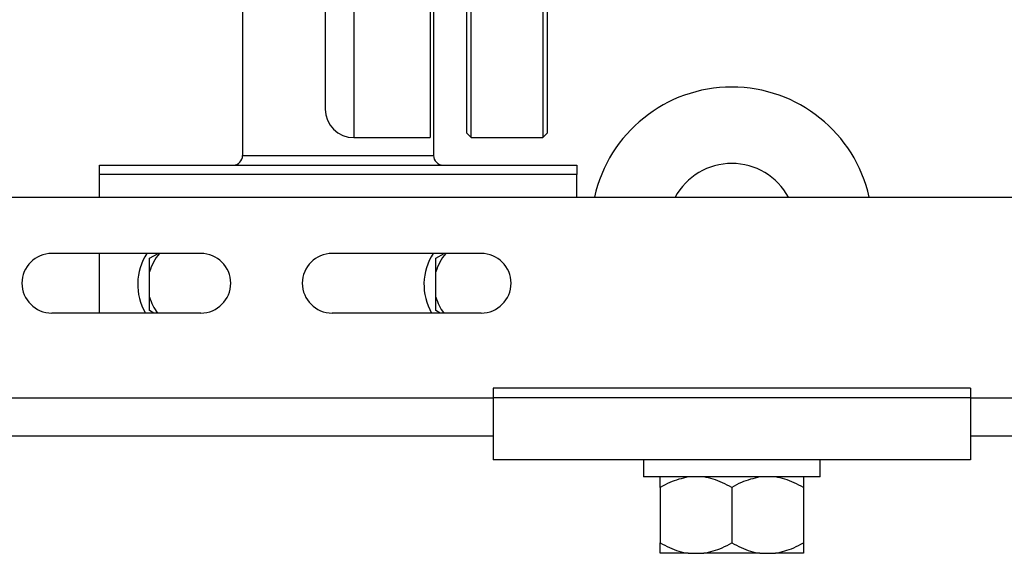
# Model space of a CAD drawing. Units: millimetres. Extents: x 4 to 416, y 4 to 293.
# Drawn here: x 232 to 243, y 70 to 76 of the extents above; entities that cross this region are included whole.
import ezdxf

# ---------------------------------------------------------------- set-up
doc = ezdxf.new("R2010")
doc.units = ezdxf.units.MM

msp = doc.modelspace()

# ---------------------------------------------------------------- linework, layer by layer
at = {"color": 7, "linetype": 'Continuous', "lineweight": 25}
for p, q in [((237.111, 84.838), (237.111, 74.671)), ((237.167, 74.616), (237.167, 84.893)), ((238, 84.893), (238, 74.616)), ((238.055, 74.671), (238.055, 84.838)), ((236.689, 79.754), (236.689, 74.616)), ((234.505, 77.588), (234.505, 74.407)), ((235.467, 76.133), (235.467, 74.949)), ((236.728, 76.227), (236.728, 74.407)), ((237.111, 74.671), (237.167, 74.616)), ((238, 74.616), (238.055, 74.671)), ((235.8, 74.616), (236.689, 74.616)), ((237.167, 74.616), (238, 74.616)), ((234.505, 74.407), (236.728, 74.407)), ((232.839, 74.296), (238.394, 74.296)), ((232.839, 74.185), (232.839, 74.296)), ((238.394, 74.296), (238.394, 74.185)), ((238.394, 74.185), (232.839, 74.185)), ((232.839, 73.921), (232.839, 74.185)), ((238.394, 73.921), (238.394, 74.185)), ((229.708, 73.921), (248.505, 73.921)), ((234.019, 73.268), (232.283, 73.268)), ((232.839, 72.574), (232.839, 73.268)), ((233.422, 73.212), (233.52, 73.268)), ((237.283, 73.268), (235.547, 73.268)), ((236.755, 73.212), (236.853, 73.268)), ((233.422, 73.055), (233.422, 73.212)), ((236.755, 73.055), (236.755, 73.212)), ((233.422, 72.759), (233.422, 73.055)), ((236.755, 72.759), (236.755, 73.055)), ((234.019, 72.574), (232.283, 72.574)), ((233.472, 72.574), (233.422, 72.603)), ((237.283, 72.574), (235.547, 72.574)), ((236.805, 72.574), (236.755, 72.603)), ((242.978, 71.699), (237.422, 71.699)), ((237.422, 71.699), (237.422, 71.588)), ((242.978, 71.699), (242.978, 71.588)), ((242.978, 71.588), (237.422, 71.588)), ((237.422, 71.588), (237.422, 70.866)), ((242.978, 71.588), (242.978, 70.866)), ((227.092, 71.143), (237.422, 71.143)), ((242.978, 71.143), (248.533, 71.143)), ((242.978, 70.866), (237.422, 70.866)), ((239.172, 70.866), (239.172, 70.666)), ((241.228, 70.666), (241.228, 70.866)), ((241.228, 70.666), (239.172, 70.666)), ((239.367, 70.543), (239.367, 69.899)), ((240.2, 70.543), (240.2, 69.899)), ((241.033, 70.543), (241.033, 69.899)), ((239.692, 69.777), (239.367, 69.777)), ((239.692, 69.777), (239.875, 69.777)), ((240.525, 69.777), (239.875, 69.777)), ((240.525, 69.777), (240.708, 69.777)), ((241.033, 69.777), (240.708, 69.777))]:
    msp.add_line(p, q, dxfattribs=at)
at = {"color": 8, "linetype": 'Continuous', "lineweight": 25}
for p, q in [((235.8, 79.754), (235.8, 74.616)), ((227.306, 71.588), (237.422, 71.588)), ((242.978, 71.588), (248.533, 71.588))]:
    msp.add_line(p, q, dxfattribs=at)
at = {"color": 7, "linetype": 'Continuous', "lineweight": 25}
msp.add_circle((224.355, 79.754), 7.917, dxfattribs=at)
for centre, radius, start, end in [((240.2, 73.566), 1.639, 12.5299, 167.4701), ((235.8, 74.949), 0.333, 180, 270), ((234.394, 74.407), 0.111, 270, 0), ((236.839, 74.407), 0.111, 180, 270), ((240.2, 73.566), 0.75, 28.2991, 151.7009), ((232.283, 72.921), 0.347, 90, 270), ((233.95, 72.907), 0.667, 147.2028, 210), ((233.95, 72.907), 0.548, 138.79, 164.3424), ((234.019, 72.921), 0.347, 270, 90), ((235.547, 72.921), 0.347, 90, 270), ((237.283, 72.907), 0.667, 147.2028, 210), ((237.283, 72.907), 0.548, 138.79, 164.3424), ((237.283, 72.921), 0.347, 270, 90), ((233.95, 72.907), 0.548, 195.6576, 217.4553), ((237.283, 72.907), 0.548, 195.6576, 217.4553)]:
    msp.add_arc(centre, radius, start, end, dxfattribs=at)
for points, knots in [([(233.422, 72.603), (233.422, 72.612), (233.422, 72.662), (233.422, 72.716), (233.422, 72.759)], [0, 0, 0, 0, 0.18598, 1, 1, 1, 1]), ([(236.755, 72.603), (236.755, 72.612), (236.755, 72.662), (236.755, 72.716), (236.755, 72.759)], [0, 0, 0, 0, 0.18598, 1, 1, 1, 1]), ([(239.692, 70.666), (239.619, 70.648), (239.507, 70.621), (239.404, 70.564), (239.367, 70.543)], [0, 0, 0, 0, 0.6409581, 1, 1, 1, 1]), ([(239.367, 70.543), (239.367, 70.55), (239.367, 70.582), (239.367, 70.63), (239.367, 70.657), (239.367, 70.665), (239.367, 70.666)], [0, 0, 0, 0, 0.118449, 0.544313, 0.978968, 1, 1, 1, 1]), ([(240.2, 70.543), (240.129, 70.581), (240.024, 70.637), (239.911, 70.659), (239.875, 70.666)], [0, 0, 0, 0, 0.6799032, 1, 1, 1, 1]), ([(240.525, 70.666), (240.453, 70.648), (240.34, 70.621), (240.237, 70.564), (240.2, 70.543)], [0, 0, 0, 0, 0.640962, 1, 1, 1, 1]), ([(241.033, 70.543), (240.962, 70.581), (240.857, 70.637), (240.744, 70.659), (240.708, 70.666)], [0, 0, 0, 0, 0.6799056, 1, 1, 1, 1]), ([(241.033, 70.666), (241.033, 70.659), (241.033, 70.637), (241.033, 70.581), (241.033, 70.543)], [0, 0, 0, 0, 0.3169906, 1, 1, 1, 1]), ([(239.367, 69.899), (239.438, 69.861), (239.542, 69.806), (239.655, 69.784), (239.692, 69.777)], [0, 0, 0, 0, 0.6799056, 1, 1, 1, 1]), ([(239.367, 69.777), (239.367, 69.784), (239.367, 69.806), (239.367, 69.861), (239.367, 69.899)], [0, 0, 0, 0, 0.316991, 1, 1, 1, 1]), ([(239.875, 69.777), (239.947, 69.794), (240.06, 69.821), (240.163, 69.878), (240.2, 69.899)], [0, 0, 0, 0, 0.64096, 1, 1, 1, 1]), ([(240.2, 69.899), (240.271, 69.861), (240.376, 69.806), (240.489, 69.784), (240.525, 69.777)], [0, 0, 0, 0, 0.6799056, 1, 1, 1, 1]), ([(240.708, 69.777), (240.78, 69.794), (240.893, 69.821), (240.996, 69.878), (241.033, 69.899)], [0, 0, 0, 0, 0.640958, 1, 1, 1, 1]), ([(241.033, 69.899), (241.033, 69.892), (241.033, 69.86), (241.033, 69.812), (241.033, 69.785), (241.033, 69.777), (241.033, 69.777)], [0, 0, 0, 0, 0.118449, 0.544313, 0.978968, 1, 1, 1, 1])]:
    msp.add_open_spline(points, degree=3, knots=knots, dxfattribs=at)

doc.saveas('drawing.dxf')
